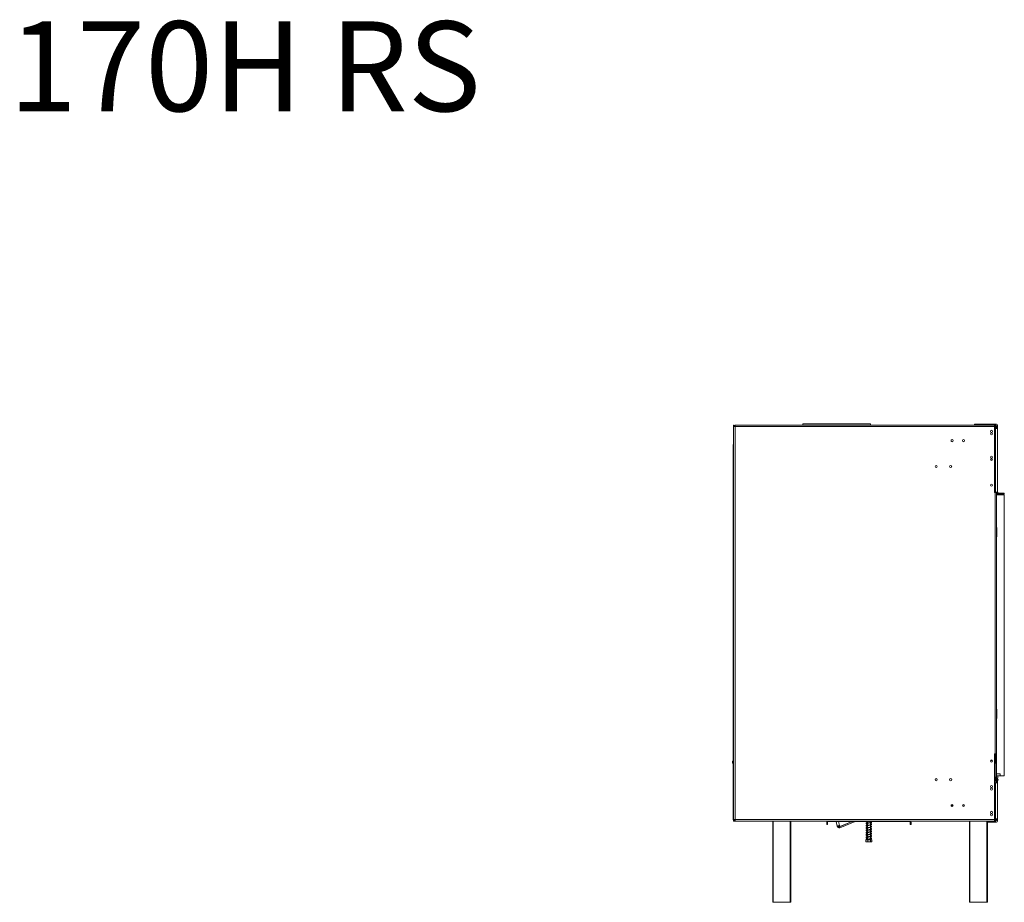
# Model space of a CAD drawing. Units: millimetres. Extents: x 461 to 4981, y 161 to 3780.
# Drawn here: x 2719 to 4635, y 2062 to 3780 of the extents above; entities that cross this region are included whole.
import ezdxf

# ---------------------------------------------------------------- set-up
doc = ezdxf.new("R2010")
doc.units = ezdxf.units.MM
doc.header["$LTSCALE"] = 20
doc.styles.get("Standard").update_dxf_attribs({"font": 'GOTHIC.TTF'})

msp = doc.modelspace()

# ---------------------------------------------------------------- linework, layer by layer
at = {"color": 7, "linetype": 'Continuous', "lineweight": 15}
for p, q in [((4109.4, 2991), (4107.9, 2991)), ((4107.9, 2991), (4107.9, 2988)), ((4109.4, 2988), (4109.4, 2991)), ((4615.6, 2991), (4110.9, 2991)), ((4110.9, 2988), (4110.9, 2991)), ((4242.8, 2993.4), (4242.8, 2991)), ((4242.8, 2993.4), (4374.8, 2993.4)), ((4374.8, 2991), (4374.8, 2993.4)), ((4576.9, 2991), (4576.9, 2993)), ((4576.9, 2993), (4579.9, 2993)), ((4579.9, 2993), (4579.9, 2991)), ((4579.9, 2993), (4617.9, 2993)), ((4615.6, 2991), (4617.9, 2991)), ((4615.6, 2991), (4615.6, 2988)), ((4615.9, 2990.9), (4615.6, 2990.9)), ((4615.9, 2990.9), (4615.9, 2988.9)), ((4617.9, 2990.9), (4615.9, 2990.9)), ((4617.9, 2991), (4617.9, 2993)), ((4617.9, 2988.9), (4617.9, 2990.9)), ((4107.9, 2988), (4107.9, 2223.3)), ((4110.9, 2988), (4107.9, 2988)), ((4110.9, 2988), (4110.9, 2223.3)), ((4615.6, 2988), (4110.9, 2988)), ((4615.9, 2988.9), (4615.6, 2988.9)), ((4615.6, 2988), (4615.6, 2859.9)), ((4617.9, 2984), (4615.6, 2984)), ((4615.9, 2988.9), (4617.9, 2988.9)), ((4617.9, 2988.9), (4617.9, 2986.9)), ((4617.9, 2984), (4617.9, 2986.9)), ((4617.9, 2984), (4617.9, 2860.4)), ((4617.9, 2984), (4621.9, 2984)), ((4619.9, 2989), (4621.9, 2989)), ((4619.9, 2989), (4619.9, 2984)), ((4621.9, 2989), (4621.9, 2984)), ((4621.9, 2984), (4621.9, 2860.4)), ((4107.3, 2951.4), (4107.3, 2337.2)), ((4107.6, 2953), (4107.9, 2952.9)), ((4615.6, 2860.4), (4617.9, 2860.4)), ((4615.6, 2860), (4618.3, 2860)), ((4616.9, 2859.9), (4615.6, 2859.9)), ((4616.9, 2351.3), (4616.9, 2859.9)), ((4616.9, 2859.9), (4619.9, 2859.9)), ((4621.9, 2860.4), (4617.9, 2860.4)), ((4618.3, 2860), (4618.3, 2859.9)), ((4618.4, 2860.4), (4618.4, 2859.9)), ((4619.9, 2860.4), (4619.9, 2859.9)), ((4619.9, 2351.3), (4619.9, 2859.9)), ((4620.4, 2858.4), (4619.9, 2858.4)), ((4621.8, 2856.4), (4619.9, 2856.4)), ((4620.4, 2858.5), (4622.1, 2859.5)), ((4621.7, 2854.9), (4634.9, 2854.9)), ((4621.8, 2856.4), (4621.8, 2856.9)), ((4621.9, 2856.4), (4621.8, 2856.4)), ((4622.9, 2858.7), (4621.9, 2856.9)), ((4621.9, 2856.4), (4621.9, 2856.9)), ((4623.9, 2856.4), (4621.9, 2856.4)), ((4634.9, 2858.4), (4623.9, 2858.4)), ((4634.9, 2856.4), (4623.9, 2856.4)), ((4634.9, 2858.4), (4634.9, 2856.4)), ((4634.9, 2854.9), (4634.9, 2308.3)), ((4619.9, 2791.4), (4620.1, 2791.4)), ((4620.1, 2791.4), (4620.1, 2773.4)), ((4620.1, 2773.4), (4619.9, 2773.4)), ((4620.1, 2437.9), (4619.9, 2437.9)), ((4620.1, 2419.8), (4620.1, 2437.9)), ((4619.9, 2419.8), (4620.1, 2419.8)), ((4615.6, 2351.3), (4616.9, 2351.3)), ((4615.6, 2351.3), (4615.6, 2223.3)), ((4619.9, 2351.3), (4616.9, 2351.3)), ((4617.6, 2338.2), (4617.6, 2351.3)), ((4617.6, 2338.2), (4617.6, 2333.2)), ((4618.4, 2351.3), (4618.4, 2294.7)), ((4619.9, 2351.3), (4619.9, 2294.7)), ((4105.8, 2335.2), (4105.8, 2337.2)), ((4105.8, 2337.2), (4107.9, 2337.2)), ((4107.9, 2335.2), (4105.8, 2335.2)), ((4105.8, 2332.7), (4105.8, 2334.7)), ((4105.8, 2334.7), (4107.9, 2334.7)), ((4107.9, 2332.7), (4105.8, 2332.7)), ((4107.3, 2335.2), (4107.3, 2334.7)), ((4107.3, 2332.7), (4107.3, 2224.2)), ((4615.6, 2333.2), (4617.6, 2333.2)), ((4618.4, 2305.7), (4615.6, 2305.7)), ((4618.3, 2304.9), (4615.6, 2304.9)), ((4615.6, 2303.9), (4618.4, 2303.9)), ((4615.6, 2303.7), (4618.4, 2303.7)), ((4615.6, 2303.2), (4617.9, 2303.2)), ((4615.6, 2301.2), (4617.9, 2301.2)), ((4615.6, 2299.7), (4618.4, 2299.7)), ((4617.9, 2301.2), (4617.9, 2303.2)), ((4617.9, 2303.2), (4618.4, 2303.2)), ((4618.3, 2305.7), (4618.3, 2304.9)), ((4619.9, 2312.3), (4626.5, 2312.3)), ((4619.9, 2308.3), (4626.5, 2308.3)), ((4622.4, 2308.1), (4619.9, 2308.1)), ((4619.9, 2303.9), (4622.4, 2303.9)), ((4622.2, 2303.7), (4619.9, 2303.7)), ((4619.9, 2303.2), (4621.9, 2303.2)), ((4621.2, 2303.7), (4621.2, 2303.2)), ((4621.9, 2303.2), (4621.9, 2298.2)), ((4621.9, 2301.2), (4622.2, 2301.2)), ((4621.9, 2299.7), (4622.2, 2299.7)), ((4622.4, 2308.1), (4622.2, 2308.3)), ((4622.2, 2303.7), (4622.4, 2303.9)), ((4622.4, 2303.9), (4622.4, 2308.1)), ((4626.7, 2312.3), (4626.5, 2312.3)), ((4626.5, 2308.3), (4626.5, 2312.3)), ((4628.7, 2308.3), (4626.5, 2308.3)), ((4626.7, 2310.3), (4626.7, 2312.3)), ((4634.9, 2308.3), (4628.7, 2308.3)), ((4615.6, 2294.7), (4617.9, 2294.7)), ((4617.9, 2294.7), (4617.9, 2225)), ((4617.9, 2294.7), (4621.9, 2294.7)), ((4619.9, 2298.2), (4619.9, 2294.7)), ((4621.9, 2298.2), (4619.9, 2298.2)), ((4621.9, 2298.2), (4621.9, 2294.7)), ((4621.9, 2294.7), (4621.9, 2225)), ((4532.1, 2249), (4534.8, 2251.7)), ((4534.8, 2251.7), (4534.8, 2252.2)), ((4107.6, 2222.5), (4107.9, 2222.6)), ((4107.9, 2223.3), (4110.9, 2223.3)), ((4107.9, 2223.3), (4107.9, 2220.3)), ((4109.4, 2220.3), (4109.4, 2223.3)), ((4109.8, 2222.7), (4109.8, 2223.3)), ((4109.8, 2222.7), (4110.9, 2222.7)), ((4110.9, 2223.3), (4615.6, 2223.3)), ((4110.9, 2220.3), (4110.9, 2223.3)), ((4617.9, 2225), (4615.6, 2225)), ((4615.6, 2223.3), (4615.6, 2220.3)), ((4617.9, 2225), (4617.9, 2224.2)), ((4621.9, 2225), (4617.9, 2225)), ((4617.9, 2220.2), (4617.9, 2224.2)), ((4619.9, 2222), (4619.9, 2225)), ((4621.9, 2222), (4621.9, 2225)), ((4109.4, 2220.3), (4107.9, 2220.3)), ((4109.6, 2220.6), (4110.4, 2222.4)), ((4110.9, 2220.3), (4615.6, 2220.3)), ((4111.3, 2220.2), (4122.3, 2220.2)), ((4184.3, 2062.3), (4184.3, 2220.3)), ((4219.3, 2220.3), (4219.3, 2062.3)), ((4220.8, 2220.2), (4269.8, 2220.2)), ((4269.8, 2220.3), (4269.8, 2220.2)), ((4269.8, 2220.2), (4274.8, 2220.2)), ((4274.8, 2220.2), (4274.8, 2220.3)), ((4274.8, 2220.2), (4277.8, 2220.2)), ((4277.8, 2220.2), (4277.8, 2220.3)), ((4290.1, 2220.2), (4277.8, 2220.2)), ((4290.8, 2218.2), (4289.3, 2218.2)), ((4289.3, 2213.7), (4289.3, 2218.2)), ((4289.3, 2213.7), (4290.8, 2213.7)), ((4290.8, 2213.7), (4290.8, 2218.2)), ((4450.3, 2219.7), (4292.3, 2219.7)), ((4309.4, 2210.3), (4307.6, 2219.7)), ((4309.4, 2210.3), (4311.3, 2210.7)), ((4313.1, 2211.4), (4313.5, 2211.6)), ((4313.1, 2211.4), (4313.1, 2211.4)), ((4314.3, 2209.6), (4313.5, 2211.6)), ((4313.9, 2209.3), (4339.1, 2219.7)), ((4313.9, 2209.3), (4314.7, 2207.4)), ((4314.8, 2209.7), (4314, 2211.7)), ((4314.3, 2209.6), (4314.8, 2209.7)), ((4314.7, 2207.4), (4344.4, 2219.7)), ((4338.9, 2219.7), (4314.8, 2209.7)), ((4366.4, 2211.5), (4366.6, 2211.5)), ((4367.1, 2216.3), (4366.9, 2216.4)), ((4368.4, 2219.7), (4368.4, 2216.6)), ((4368.4, 2215.9), (4368.4, 2212.1)), ((4368.4, 2211.4), (4368.4, 2207.6)), ((4368.4, 2206.9), (4368.4, 2203.1)), ((4374.2, 2217.5), (4374.2, 2219.7)), ((4374.2, 2213), (4374.2, 2216.8)), ((4374.2, 2208.5), (4374.2, 2212.3)), ((4374.2, 2204), (4374.2, 2207.8)), ((4451.8, 2218.2), (4451.8, 2213.7)), ((4451.8, 2218.2), (4453.3, 2218.2)), ((4453.3, 2213.7), (4451.8, 2213.7)), ((4457.8, 2220.2), (4452.6, 2220.2)), ((4453.3, 2218.2), (4453.3, 2213.7)), ((4457.8, 2220.3), (4457.8, 2220.2)), ((4457.8, 2220.2), (4460.8, 2220.2)), ((4460.8, 2220.3), (4460.8, 2220.2)), ((4460.8, 2220.2), (4465.8, 2220.2)), ((4465.8, 2220.2), (4465.8, 2220.3)), ((4465.8, 2220.2), (4547.8, 2220.2)), ((4547.8, 2220.3), (4547.8, 2220.2)), ((4547.8, 2220.2), (4566.9, 2220.2)), ((4566.9, 2062.3), (4566.9, 2220.3)), ((4601.9, 2220.3), (4601.9, 2220)), ((4601.9, 2220.2), (4617.9, 2220.2)), ((4601.9, 2218), (4601.9, 2220)), ((4601.9, 2220), (4604.9, 2220)), ((4601.9, 2218), (4601.9, 2062.3)), ((4604.9, 2218), (4601.9, 2218)), ((4604.9, 2220), (4604.9, 2218)), ((4617.9, 2220), (4604.9, 2220)), ((4617.9, 2218), (4604.9, 2218)), ((4617.9, 2220), (4617.9, 2218)), ((4619.9, 2222), (4621.9, 2222)), ((4367.5, 2193.9), (4367.2, 2194)), ((4368.4, 2202.4), (4368.4, 2198.6)), ((4368.4, 2197.9), (4368.4, 2194.1)), ((4368.4, 2193.4), (4368.4, 2189.6)), ((4368.4, 2188.9), (4368.4, 2185.1)), ((4368.4, 2184.4), (4368.4, 2183.7)), ((4374.2, 2199.5), (4374.2, 2203.3)), ((4374.2, 2195), (4374.2, 2198.8)), ((4374.2, 2190.5), (4374.2, 2194.3)), ((4374.2, 2186), (4374.2, 2189.8)), ((4374.2, 2183.7), (4374.2, 2185.3)), ((4365.5, 2183.7), (4365.5, 2180)), ((4365.5, 2183.7), (4365.6, 2183.7)), ((4365.5, 2180), (4365.6, 2179.9)), ((4365.6, 2183.7), (4365.6, 2180)), ((4365.6, 2183.7), (4369.1, 2183.7)), ((4366.4, 2179.7), (4376.2, 2179.7)), ((4369.1, 2183.7), (4369.1, 2180)), ((4369.1, 2183.7), (4374.8, 2183.7)), ((4374.8, 2183.7), (4374.8, 2180)), ((4374.8, 2183.7), (4377, 2183.7)), ((4377, 2183.7), (4377.1, 2183.7)), ((4377, 2183.7), (4377, 2180)), ((4377.1, 2180), (4377, 2179.9)), ((4377.1, 2183.7), (4377.1, 2180)), ((4185.3, 2062.3), (4184.3, 2062.3)), ((4218.3, 2062.3), (4185.3, 2062.3)), ((4219.3, 2062.3), (4218.3, 2062.3)), ((4567.9, 2062.3), (4566.9, 2062.3)), ((4600.9, 2062.3), (4567.9, 2062.3)), ((4601.9, 2062.3), (4600.9, 2062.3))]:
    msp.add_line(p, q, dxfattribs=at)
at = {"color": 8, "linetype": 'Continuous', "lineweight": 15}
for p, q in [((4617.9, 2986.9), (4615.6, 2986.9)), ((4107.3, 2951.4), (4107.9, 2951.4)), ((4611.9, 2924.4), (4607.8, 2924.4)), ((4608, 2338.2), (4611.8, 2338.2)), ((4615.6, 2338.2), (4617.6, 2338.2)), ((4618.4, 2298.7), (4615.6, 2298.7)), ((4535.4, 2250.2), (4533.3, 2250.2)), ((4557.4, 2251.2), (4553.3, 2251.2)), ((4107.9, 2224.2), (4107.3, 2224.2)), ((4615.6, 2224.2), (4617.9, 2224.2)), ((4111.3, 2220.2), (4111.3, 2220.3)), ((4185.3, 2220.3), (4185.3, 2062.3)), ((4218.3, 2062.3), (4218.3, 2220.3)), ((4292.3, 2219.7), (4292.3, 2220.3)), ((4314, 2211.7), (4312.5, 2219.7)), ((4450.3, 2219.7), (4450.3, 2220.3)), ((4567.9, 2220.3), (4567.9, 2062.3)), ((4600.9, 2062.3), (4600.9, 2220.3))]:
    msp.add_line(p, q, dxfattribs=at)
at = {"color": 7, "linetype": 'Continuous', "lineweight": 15, "flags": 128}
for points in [[(4368.4, 2215.2), (4368.1, 2215.3), (4367.1, 2215.5), (4366.7, 2215.6), (4366.6, 2215.5), (4366.7, 2215.5), (4367, 2215.6), (4367.5, 2215.7), (4368.1, 2215.8), (4369.5, 2216.1), (4371.2, 2216.3), (4373, 2216.6), (4374.6, 2216.8), (4375.9, 2217.2), (4376.3, 2217.4), (4376.6, 2217.6), (4376.6, 2218), (4376.5, 2218.1), (4376.2, 2218.3), (4376.2, 2218.3)], [(4368.4, 2210.7), (4368.1, 2210.8), (4367.1, 2211), (4366.7, 2211.1), (4366.6, 2211), (4366.7, 2211), (4367, 2211.1), (4367.5, 2211.2), (4368.1, 2211.3), (4369.5, 2211.6), (4371.2, 2211.8), (4373, 2212.1), (4374.6, 2212.3), (4375.9, 2212.7), (4376.3, 2212.9), (4376.6, 2213.1), (4376.6, 2213.5), (4376.5, 2213.6), (4376.2, 2213.8), (4376.2, 2213.8)], [(4368.4, 2206.2), (4367.7, 2206.4), (4367.1, 2206.5), (4366.8, 2206.6), (4366.6, 2206.6), (4366.7, 2206.5), (4367.1, 2206.6), (4368.1, 2206.8), (4368.8, 2206.9), (4369.6, 2207.1), (4371.4, 2207.3), (4373.2, 2207.6), (4374.9, 2207.9), (4376.2, 2208.3), (4376.6, 2208.6), (4376.6, 2208.9), (4376.5, 2209.1), (4376.2, 2209.3), (4376.2, 2209.3)], [(4368.4, 2188.2), (4368.1, 2188.3), (4367.1, 2188.5), (4366.8, 2188.6), (4366.7, 2188.5), (4366.7, 2188.5), (4366.9, 2188.6), (4367.4, 2188.7), (4368, 2188.8), (4369.6, 2189.1), (4371.3, 2189.3), (4373, 2189.6), (4374.6, 2189.8), (4375.9, 2190.2), (4376.3, 2190.4), (4376.6, 2190.6), (4376.6, 2191), (4376.5, 2191.1), (4376.2, 2191.3), (4376.2, 2191.3)], [(4376.2, 2179.7), (4376.3, 2179.7), (4376.3, 2179.7)]]:
    msp.add_lwpolyline(points, dxfattribs=at)
at = {"color": 7, "linetype": 'Continuous', "lineweight": 15}
for centre, radius in [((4609.9, 2978.6), 2.1), ((4609.9, 2974), 2.1), ((4533.3, 2960.6), 2.15), ((4555.4, 2960.6), 2.15), ((4502.3, 2910.4), 2.15), ((4502.3, 2910.4), 2.1), ((4530.3, 2910.4), 2.15), ((4530.3, 2910.4), 2.1), ((4609.9, 2928.6), 2.1), ((4609.9, 2924), 2.1), ((4609.9, 2873.9), 2.1), ((4609.9, 2337.3), 2.1), ((4502.3, 2300.9), 2.15), ((4530.3, 2300.9), 2.15), ((4609.9, 2287.3), 2.1), ((4609.9, 2282.7), 2.1), ((4533.3, 2250.7), 2.15), ((4533.3, 2250.7), 2.1), ((4555.4, 2250.7), 2.15), ((4555.4, 2250.7), 2.1), ((4609.9, 2237.3), 2.1), ((4609.9, 2232.7), 2.1)]:
    msp.add_circle(centre, radius, dxfattribs=at)
for centre, radius, start, end in [((4617.9, 2989), 4, 0, 90), ((4617.9, 2989), 2, 0, 90), ((4111.3, 2951.4), 4, 155.1604, 180), ((4623.9, 2860.4), 4, 180, 208.7406), ((4621.7, 2856.9), 2, 205.8419, 270), ((4623.9, 2860.4), 2, 180, 208.7406), ((4623.9, 2860.4), 4, 241.231, 270), ((4623.9, 2860.4), 2, 241.231, 270), ((4609.5, 2352.2), 6.75, 333.1069, 352.3377), ((4617.9, 2299.2), 4, 82.8192, 90), ((4617.9, 2299.2), 2, 75.5225, 90), ((4622.2, 2300.5), 0.75, 270, 90), ((4628.7, 2310.3), 2, 180, 270), ((4111.3, 2224.2), 4, 180, 204.8396), ((4111.3, 2224.2), 4, 245.1604, 270), ((4111.3, 2224.2), 2, 245.1604, 258.463), ((4292.3, 2218.2), 3, 135.573, 180), ((4292.3, 2218.2), 1.5, 90, 180), ((4313.2, 2211), 3.88, 190.8357, 292.4249), ((4313.2, 2211), 1.88, 190.8357, 292.4249), ((4450.3, 2218.2), 1.5, 0, 90), ((4450.3, 2218.2), 3, 0, 44.427), ((4617.9, 2222), 2, 270, 0), ((4617.9, 2222), 4, 270, 0), ((4366.4, 2181), 1.35, 247.6106, 270), ((4366.3, 2184), 0.35, 179.2062, 0.0001), ((4376.2, 2181), 1.35, 282.9236, 291.5794)]:
    msp.add_arc(centre, radius, start, end, dxfattribs=at)
for points, knots in [([(4107.6, 2953), (4107.6, 2953.1), (4107.7, 2953.1), (4107.8, 2953.3), (4107.8, 2953.4), (4107.8, 2953.5), (4107.9, 2953.5)], [0, 0, 0, 0, 0.510576, 0.745369, 0.977659, 1, 1, 1, 1]), ([(4620.4, 2858.5), (4620.4, 2858.5), (4620.4, 2858.4), (4620.5, 2858.3), (4620.7, 2858), (4621, 2857.6), (4621.5, 2857.2), (4621.8, 2857), (4621.9, 2856.9), (4621.9, 2856.9)], [0, 0, 0, 0, 0.040594, 0.144555, 0.253957, 0.503374, 0.748117, 0.975237, 1, 1, 1, 1]), ([(4622.1, 2859.5), (4622.1, 2859.5), (4622.1, 2859.4), (4622.2, 2859.4), (4622.3, 2859.3), (4622.3, 2859.1), (4622.5, 2859), (4622.6, 2858.9), (4622.7, 2858.8), (4622.8, 2858.8), (4622.9, 2858.7), (4622.9, 2858.7), (4622.9, 2858.7)], [0, 0, 0, 0, 0.052662, 0.174548, 0.284894, 0.3914, 0.502564, 0.609857, 0.717222, 0.834215, 0.968353, 1, 1, 1, 1]), ([(4109.8, 2222.9), (4109.7, 2222.9), (4109.7, 2222.9), (4109.7, 2223), (4109.6, 2223.1), (4109.5, 2223.2), (4109.5, 2223.3), (4109.5, 2223.3), (4109.5, 2223.3)], [0, 0, 0, 0, 0.017055, 0.168293, 0.320627, 0.483526, 0.869019, 1, 1, 1, 1]), ([(4110.4, 2222.4), (4110.4, 2222.4), (4110.4, 2222.4), (4110.2, 2222.5), (4110.1, 2222.5), (4110, 2222.6), (4110, 2222.7), (4109.9, 2222.7), (4109.9, 2222.7)], [0, 0, 0, 0, 0.365562, 0.648233, 0.767217, 0.878138, 0.988001, 1, 1, 1, 1]), ([(4107.9, 2222.1), (4107.8, 2222.1), (4107.8, 2222.2), (4107.8, 2222.3), (4107.7, 2222.4), (4107.6, 2222.5), (4107.6, 2222.5)], [0, 0, 0, 0, 0.0267, 0.25872, 0.492612, 1, 1, 1, 1]), ([(4109.6, 2220.6), (4109.5, 2220.6), (4109.5, 2220.6), (4109.4, 2220.7), (4109.4, 2220.7)], [0, 0, 0, 0, 0.795843, 1, 1, 1, 1]), ([(4314, 2211.7), (4313.6, 2211.6), (4312.7, 2211.3), (4311.5, 2211), (4310.4, 2210.7), (4309.7, 2210.5), (4309.4, 2210.4), (4309.4, 2210.3), (4309.4, 2210.3)], [0, 0, 0, 0, 0.186242, 0.372486, 0.558729, 0.744972, 0.931215, 1, 1, 1, 1]), ([(4313.1, 2211.4), (4313, 2211.4), (4312.8, 2211.3), (4312.3, 2211.2), (4311.8, 2211), (4311.5, 2210.8), (4311.3, 2210.7), (4311.3, 2210.7), (4311.3, 2210.7)], [0, 0, 0, 0, 0.059822, 0.277021, 0.494201, 0.711381, 0.928561, 1, 1, 1, 1]), ([(4368.4, 2217.4), (4368.2, 2217.4), (4367.6, 2217.3), (4366.8, 2217.1), (4366.2, 2216.8), (4365.9, 2216.5), (4366, 2216.1), (4366.2, 2216), (4366.3, 2216)], [0, 0, 0, 0, 0.134594, 0.341409, 0.532714, 0.72769, 0.927348, 1, 1, 1, 1]), ([(4368.4, 2213.1), (4368.4, 2213.1), (4368, 2213), (4367.3, 2212.9), (4366.5, 2212.7), (4366, 2212.3), (4365.9, 2212), (4366, 2211.9), (4366, 2211.9)], [0, 0, 0, 0, 0.0136493, 0.2562779, 0.5104795, 0.754454, 0.9866352, 1, 1, 1, 1]), ([(4368.4, 2208.4), (4368.4, 2208.4), (4368, 2208.3), (4367.3, 2208.2), (4366.6, 2208), (4366.1, 2207.7), (4365.9, 2207.3), (4366.1, 2207.1), (4366.2, 2207)], [0, 0, 0, 0, 0.005875, 0.218382, 0.419637, 0.611032, 0.808147, 1, 1, 1, 1]), ([(4376, 2204.3), (4375.9, 2204.3), (4375.9, 2204.2), (4375.4, 2204.2), (4374.9, 2204.1), (4374.2, 2204), (4373.1, 2203.8), (4371.8, 2203.6), (4370.3, 2203.4), (4368.9, 2203.2), (4367.6, 2202.9), (4366.7, 2202.7), (4366.2, 2202.5), (4365.9, 2202.1), (4366.1, 2201.7), (4366.7, 2201.4), (4367.5, 2201.2), (4368.2, 2201.1), (4368.4, 2201)], [0, 0, 0, 0, 0.066385, 0.123549, 0.171885, 0.210528, 0.276093, 0.344706, 0.413996, 0.484329, 0.558539, 0.634874, 0.694092, 0.747115, 0.808096, 0.884394, 0.962852, 1, 1, 1, 1]), ([(4368.4, 2203.9), (4368.1, 2203.8), (4367.5, 2203.7), (4366.8, 2203.6), (4366.2, 2203.3), (4365.9, 2202.9), (4366, 2202.6), (4366.2, 2202.5), (4366.2, 2202.5)], [0, 0, 0, 0, 0.15653, 0.364125, 0.557024, 0.754691, 0.957625, 1, 1, 1, 1]), ([(4376, 2217.8), (4375.9, 2217.8), (4375.8, 2217.7), (4375.2, 2217.7), (4374.6, 2217.5), (4373.6, 2217.4), (4372.2, 2217.1), (4370.4, 2216.9), (4368.6, 2216.6), (4367.2, 2216.4), (4366.4, 2216.1), (4366, 2215.8), (4365.9, 2215.4), (4366.2, 2215.1), (4366.9, 2214.8), (4367.9, 2214.6), (4368.4, 2214.5)], [0, 0, 0, 0, 0.080546, 0.147093, 0.199914, 0.240737, 0.32376, 0.409075, 0.49588, 0.589472, 0.674087, 0.739208, 0.77387, 0.814916, 0.910077, 1, 1, 1, 1]), ([(4368.4, 2217.6), (4368.3, 2217.5), (4367.7, 2217.5), (4367, 2217.3), (4366.4, 2217.1), (4366, 2216.8), (4365.9, 2216.4), (4366.1, 2216.2), (4366.3, 2216.1), (4366.4, 2216.1)], [0, 0, 0, 0, 0.069256, 0.268566, 0.460389, 0.629246, 0.767629, 0.939765, 1, 1, 1, 1]), ([(4376, 2213.3), (4375.9, 2213.3), (4375.8, 2213.2), (4375.2, 2213.2), (4374.6, 2213), (4373.6, 2212.9), (4372.2, 2212.6), (4370.4, 2212.4), (4368.6, 2212.1), (4367.2, 2211.9), (4366.4, 2211.6), (4366, 2211.3), (4365.9, 2210.9), (4366.2, 2210.6), (4366.9, 2210.3), (4367.9, 2210.1), (4368.4, 2210)], [0, 0, 0, 0, 0.0805456, 0.1470933, 0.1999144, 0.2407369, 0.3237596, 0.4090754, 0.4958798, 0.5894721, 0.6740873, 0.7392078, 0.7738696, 0.8149156, 0.9100768, 1, 1, 1, 1]), ([(4368.4, 2212.9), (4368.2, 2212.9), (4367.5, 2212.7), (4366.7, 2212.5), (4366.1, 2212.2), (4365.9, 2211.8), (4366, 2211.6), (4366.2, 2211.5), (4366.3, 2211.5)], [0, 0, 0, 0, 0.106543, 0.36588, 0.607984, 0.788303, 0.942737, 1, 1, 1, 1]), ([(4376, 2208.8), (4375.9, 2208.8), (4375.8, 2208.7), (4375.2, 2208.7), (4374.5, 2208.5), (4373.5, 2208.3), (4372, 2208.1), (4370.1, 2207.9), (4368.3, 2207.6), (4367, 2207.3), (4366.2, 2207.1), (4365.9, 2206.6), (4366, 2206.3), (4366.5, 2206), (4367.2, 2205.7), (4368.1, 2205.6), (4368.4, 2205.5)], [0, 0, 0, 0, 0.083309, 0.15162, 0.205038, 0.246968, 0.333513, 0.422145, 0.51272, 0.611124, 0.691779, 0.75971, 0.799155, 0.845747, 0.946013, 1, 1, 1, 1]), ([(4368.4, 2208.6), (4368.1, 2208.5), (4367.5, 2208.4), (4366.7, 2208.2), (4366.2, 2208), (4365.9, 2207.7), (4366, 2207.5), (4366, 2207.4)], [0, 0, 0, 0, 0.199692, 0.446761, 0.680113, 0.875468, 1, 1, 1, 1]), ([(4366.1, 2219.7), (4366.1, 2219.7), (4366.3, 2219.5), (4366.9, 2219.3), (4367.9, 2219.1), (4368.4, 2219)], [0, 0, 0, 0, 0.012599, 0.520271, 1, 1, 1, 1]), ([(4368.4, 2207), (4368.2, 2207.1), (4367.6, 2207.2), (4367, 2207.3), (4366.6, 2207.5), (4366.7, 2207.4), (4366.6, 2207.3), (4367, 2207.4), (4367.6, 2207.6), (4368.2, 2207.7), (4368.4, 2207.7)], [0, 0, 0, 0, 0.094372, 0.238861, 0.369404, 0.488991, 0.615512, 0.760867, 0.911797, 1, 1, 1, 1]), ([(4366.7, 2216.3), (4366.7, 2216.3), (4366.7, 2216.3), (4367.2, 2216.5), (4367.8, 2216.6), (4368.3, 2216.7), (4368.4, 2216.7)], [0, 0, 0, 0, 0.181619, 0.539191, 0.905668, 1, 1, 1, 1]), ([(4366.7, 2211.8), (4366.7, 2211.8), (4366.7, 2211.8), (4366.9, 2211.9), (4367.5, 2212), (4368.1, 2212.1), (4368.4, 2212.2)], [0, 0, 0, 0, 0.023248, 0.329378, 0.697557, 1, 1, 1, 1]), ([(4366.7, 2202), (4366.7, 2202), (4366.7, 2202), (4367.4, 2202.2), (4368.4, 2202.4), (4369.7, 2202.6), (4371.1, 2202.8), (4372.6, 2203), (4374, 2203.2), (4375, 2203.4), (4375.6, 2203.6), (4376.3, 2203.8), (4376.6, 2204.2), (4376.6, 2204.4), (4376.5, 2204.6), (4376.3, 2204.7), (4376.3, 2204.7)], [0, 0, 0, 0, 0.055746, 0.156427, 0.249316, 0.338704, 0.42908, 0.519586, 0.611009, 0.705212, 0.754661, 0.818222, 0.900385, 0.948146, 0.973712, 1, 1, 1, 1]), ([(4367.1, 2211.1), (4367.4, 2211), (4367.8, 2210.9), (4368.3, 2210.9), (4368.4, 2210.8)], [0, 0, 0, 0, 0.750384, 1, 1, 1, 1]), ([(4376.4, 2218.2), (4376.4, 2218.3), (4376.7, 2218.4), (4376.7, 2218.8), (4376.4, 2219.1), (4375.7, 2219.3), (4375, 2219.5), (4374.4, 2219.6), (4374.2, 2219.6)], [0, 0, 0, 0, 0.105442, 0.284114, 0.476011, 0.680489, 0.894965, 1, 1, 1, 1]), ([(4374.2, 2219.1), (4374.3, 2219.1), (4374.8, 2219), (4375.4, 2218.9), (4375.8, 2218.7), (4375.9, 2218.8), (4375.9, 2218.8)], [0, 0, 0, 0, 0.0862975, 0.5183671, 0.9056862, 1, 1, 1, 1]), ([(4374.2, 2218.9), (4374.4, 2218.9), (4375, 2218.8), (4375.6, 2218.7), (4375.9, 2218.6), (4375.9, 2218.6), (4375.9, 2218.6)], [0, 0, 0, 0, 0.189681, 0.609568, 0.924556, 1, 1, 1, 1]), ([(4376.5, 2218.1), (4376.5, 2218.1), (4376.4, 2218.3), (4376, 2218.5), (4375.2, 2218.6), (4374.5, 2218.8), (4374.2, 2218.8)], [0, 0, 0, 0, 0.230872, 0.440619, 0.790601, 1, 1, 1, 1]), ([(4374.2, 2218.1), (4374.3, 2218.1), (4374.7, 2218), (4375.1, 2218), (4375.5, 2218), (4375.6, 2218), (4375.7, 2218)], [0, 0, 0, 0, 0.120786, 0.510113, 0.840709, 1, 1, 1, 1]), ([(4374.2, 2217.6), (4374.2, 2217.6), (4374.7, 2217.7), (4375.2, 2217.8), (4375.5, 2217.9), (4375.6, 2217.9)], [0, 0, 0, 0, 0.015286, 0.719868, 1, 1, 1, 1]), ([(4376.2, 2213.8), (4376.3, 2213.8), (4376.5, 2213.9), (4376.7, 2214.2), (4376.7, 2214.5), (4376.3, 2214.8), (4375.6, 2215), (4374.8, 2215.2), (4374.3, 2215.3), (4374.2, 2215.3)], [0, 0, 0, 0, 0.0542634, 0.2093373, 0.3411772, 0.5197307, 0.7419482, 0.9513548, 1, 1, 1, 1]), ([(4376.3, 2213.7), (4376.5, 2213.8), (4376.8, 2214.1), (4376.5, 2214.5), (4375.9, 2214.8), (4375.1, 2215), (4374.4, 2215.1), (4374.2, 2215.1)], [0, 0, 0, 0, 0.207387, 0.376674, 0.619179, 0.912484, 1, 1, 1, 1]), ([(4376.5, 2213.6), (4376.5, 2213.6), (4376.4, 2213.8), (4376, 2214), (4375.2, 2214.1), (4374.5, 2214.3), (4374.2, 2214.3)], [0, 0, 0, 0, 0.230872, 0.440619, 0.790601, 1, 1, 1, 1]), ([(4374.2, 2213.6), (4374.3, 2213.6), (4374.7, 2213.5), (4375.1, 2213.5), (4375.5, 2213.5), (4375.6, 2213.5), (4375.7, 2213.5)], [0, 0, 0, 0, 0.120786, 0.510113, 0.840709, 1, 1, 1, 1]), ([(4374.2, 2213.1), (4374.4, 2213.1), (4375, 2213.2), (4375.5, 2213.3), (4375.7, 2213.4), (4375.7, 2213.4)], [0, 0, 0, 0, 0.289664, 0.986533, 1, 1, 1, 1]), ([(4376.4, 2209.2), (4376.4, 2209.2), (4376.6, 2209.3), (4376.7, 2209.6), (4376.5, 2210), (4376, 2210.3), (4375.2, 2210.5), (4374.5, 2210.6), (4374.2, 2210.6)], [0, 0, 0, 0, 0.031266, 0.217003, 0.403936, 0.60655, 0.819646, 1, 1, 1, 1]), ([(4374.2, 2209.9), (4374.5, 2209.9), (4375.3, 2209.8), (4375.8, 2209.6), (4375.8, 2209.6), (4375.9, 2209.6)], [0, 0, 0, 0, 0.409261, 0.854769, 1, 1, 1, 1]), ([(4376.5, 2209.1), (4376.5, 2209.1), (4376.4, 2209.3), (4376, 2209.5), (4375.2, 2209.6), (4374.5, 2209.8), (4374.2, 2209.8)], [0, 0, 0, 0, 0.230872, 0.440619, 0.790601, 1, 1, 1, 1]), ([(4375.4, 2209.7), (4375.2, 2209.7), (4374.9, 2209.6), (4374.4, 2209.5), (4374.2, 2209.5)], [0, 0, 0, 0, 0.555446, 1, 1, 1, 1]), ([(4374.2, 2209.1), (4374.3, 2209.1), (4374.7, 2209), (4375.1, 2209), (4375.5, 2209), (4375.6, 2209), (4375.7, 2209)], [0, 0, 0, 0, 0.120786, 0.510113, 0.840709, 1, 1, 1, 1]), ([(4374.2, 2208.6), (4374.5, 2208.6), (4375.1, 2208.7), (4375.4, 2208.8), (4375.6, 2208.9)], [0, 0, 0, 0, 0.479992, 1, 1, 1, 1]), ([(4376.4, 2204.7), (4376.4, 2204.7), (4376.5, 2204.8), (4376.7, 2205), (4376.7, 2205.3), (4376.2, 2205.7), (4375.4, 2205.9), (4374.5, 2206.1), (4374.2, 2206.1)], [0, 0, 0, 0, 0.026865, 0.171618, 0.320228, 0.537433, 0.820408, 1, 1, 1, 1]), ([(4376.6, 2204.5), (4376.5, 2204.7), (4376.3, 2204.8), (4375.4, 2205.1), (4374.6, 2205.3), (4374.2, 2205.3)], [0, 0, 0, 0, 0.395883, 0.704585, 1, 1, 1, 1]), ([(4374.2, 2204.6), (4374.3, 2204.6), (4374.8, 2204.5), (4375.3, 2204.4), (4375.7, 2204.3), (4375.8, 2204.3), (4375.9, 2204.3)], [0, 0, 0, 0, 0.139196, 0.435619, 0.757931, 1, 1, 1, 1]), ([(4374.2, 2204.1), (4374.3, 2204.1), (4374.7, 2204.2), (4375.1, 2204.3), (4375.4, 2204.3), (4375.5, 2204.4)], [0, 0, 0, 0, 0.074622, 0.845501, 1, 1, 1, 1]), ([(4375.4, 2218.7), (4375.3, 2218.7), (4375.3, 2218.7), (4375.2, 2218.6), (4375.2, 2218.6)], [0, 0, 0, 0, 0.810203, 1, 1, 1, 1]), ([(4375.9, 2218.7), (4375.9, 2218.7), (4375.9, 2218.7), (4375.8, 2218.6), (4375.5, 2218.6), (4375.5, 2218.6)], [0, 0, 0, 0, 0.0209239, 0.7836805, 1, 1, 1, 1]), ([(4375.9, 2209.6), (4375.9, 2209.7), (4375.9, 2209.7), (4375.7, 2209.6), (4375.5, 2209.6)], [0, 0, 0, 0, 0.262529, 1, 1, 1, 1]), ([(4376.3, 2218.3), (4376.3, 2218.4), (4376.6, 2218.5), (4376.6, 2218.6), (4376.6, 2218.7)], [0, 0, 0, 0, 0.343451, 1, 1, 1, 1]), ([(4374.2, 2200.1), (4374.4, 2200.1), (4374.9, 2200), (4375.5, 2199.9), (4375.9, 2199.8), (4376, 2199.7), (4376, 2199.8), (4375.8, 2199.8), (4375.4, 2199.7), (4374.6, 2199.5), (4373.3, 2199.3), (4371.9, 2199.1), (4370.5, 2198.9), (4369, 2198.7), (4367.7, 2198.5), (4366.7, 2198.2), (4366.1, 2197.9), (4365.9, 2197.5), (4366.2, 2197.1), (4366.7, 2196.9), (4367.4, 2196.7), (4368.1, 2196.6), (4368.4, 2196.5)], [0, 0, 0, 0, 0.0217838, 0.0809237, 0.1130913, 0.1454595, 0.2029843, 0.2391941, 0.2834386, 0.3416305, 0.398891, 0.4558714, 0.512705, 0.5713451, 0.6319527, 0.6970955, 0.7631043, 0.8128124, 0.8558373, 0.9028009, 0.960137, 1, 1, 1, 1]), ([(4368.4, 2199.4), (4368.2, 2199.4), (4367.7, 2199.3), (4367, 2199.1), (4366.3, 2198.9), (4365.9, 2198.5), (4365.9, 2198.2), (4366.2, 2198), (4366.3, 2198)], [0, 0, 0, 0, 0.0935271, 0.3020988, 0.4943158, 0.6869372, 0.8839719, 1, 1, 1, 1]), ([(4375.9, 2195.3), (4375.9, 2195.3), (4375.9, 2195.3), (4375.6, 2195.2), (4374.7, 2195.1), (4373.5, 2194.8), (4372.1, 2194.6), (4370.7, 2194.4), (4369.3, 2194.2), (4367.9, 2194), (4366.9, 2193.8), (4366.3, 2193.6), (4365.9, 2193.2), (4366, 2192.8), (4366.5, 2192.4), (4367.3, 2192.2), (4368.1, 2192.1), (4368.4, 2192)], [0, 0, 0, 0, 0.012512, 0.092018, 0.16776, 0.238326, 0.309435, 0.380394, 0.452324, 0.526884, 0.606464, 0.672213, 0.726029, 0.785103, 0.860528, 0.940968, 1, 1, 1, 1]), ([(4368.4, 2195.1), (4368.2, 2195), (4367.6, 2194.9), (4366.8, 2194.7), (4366.3, 2194.5), (4366, 2194.2), (4365.9, 2194), (4366, 2193.9), (4366, 2193.9)], [0, 0, 0, 0, 0.153838, 0.395601, 0.626393, 0.822639, 0.99274, 1, 1, 1, 1]), ([(4368.4, 2194.9), (4368.3, 2194.9), (4367.9, 2194.8), (4367.2, 2194.7), (4366.5, 2194.5), (4366, 2194.2), (4365.9, 2193.7), (4366.3, 2193.3), (4366.7, 2193.2), (4367.1, 2193.1), (4367.1, 2193.1)], [0, 0, 0, 0, 0.028396, 0.193246, 0.346845, 0.495621, 0.64855, 0.809483, 0.978189, 1, 1, 1, 1]), ([(4368.4, 2190.4), (4368.4, 2190.4), (4367.9, 2190.3), (4367.1, 2190.1), (4366.3, 2189.9), (4365.9, 2189.5), (4366, 2189.2), (4366.2, 2189), (4366.2, 2188.9)], [0, 0, 0, 0, 0.002391, 0.243301, 0.503396, 0.71279, 0.870739, 1, 1, 1, 1]), ([(4368.4, 2186.1), (4368.4, 2186.1), (4367.9, 2186), (4367.3, 2185.9), (4366.5, 2185.6), (4366.1, 2185.4), (4365.9, 2185.1), (4366, 2185), (4366, 2184.9)], [0, 0, 0, 0, 0.019106, 0.27509, 0.522765, 0.749705, 0.935775, 1, 1, 1, 1]), ([(4368.4, 2185.9), (4368.2, 2185.9), (4367.6, 2185.8), (4366.9, 2185.6), (4366.3, 2185.4), (4365.9, 2185), (4366, 2184.7), (4366.2, 2184.4), (4366.8, 2184.2), (4367.6, 2184), (4368.2, 2183.9), (4368.4, 2183.8)], [0, 0, 0, 0, 0.072785, 0.206029, 0.328721, 0.443959, 0.565203, 0.660528, 0.782116, 0.92692, 1, 1, 1, 1]), ([(4376, 2190.8), (4375.9, 2190.8), (4375.8, 2190.7), (4375.2, 2190.7), (4374.6, 2190.5), (4373.6, 2190.4), (4372.2, 2190.1), (4370.4, 2189.9), (4368.6, 2189.6), (4367.2, 2189.3), (4366.4, 2189.1), (4366, 2188.8), (4365.9, 2188.4), (4366.2, 2188.1), (4366.9, 2187.8), (4367.9, 2187.6), (4368.4, 2187.5)], [0, 0, 0, 0, 0.08056, 0.14712, 0.199951, 0.240781, 0.323818, 0.40915, 0.495963, 0.589475, 0.673966, 0.739156, 0.773828, 0.814882, 0.91006, 1, 1, 1, 1]), ([(4366, 2189.5), (4366, 2189.4), (4366, 2189.3), (4366.2, 2189.1), (4366.4, 2189.1)], [0, 0, 0, 0, 0.373881, 1, 1, 1, 1]), ([(4376, 2186.3), (4375.9, 2186.3), (4375.8, 2186.2), (4375.3, 2186.2), (4374.7, 2186.1), (4373.8, 2185.9), (4372.6, 2185.7), (4370.9, 2185.5), (4369.3, 2185.2), (4367.8, 2185), (4366.8, 2184.7), (4366.1, 2184.4), (4366, 2184.2), (4366, 2184)], [0, 0, 0, 0, 0.099155, 0.182379, 0.250309, 0.302229, 0.402712, 0.506792, 0.612344, 0.719817, 0.836808, 0.911952, 1, 1, 1, 1]), ([(4366.2, 2202.7), (4366.2, 2202.6), (4366.2, 2202.6), (4366.3, 2202.6), (4366.4, 2202.6)], [0, 0, 0, 0, 0.202573, 1, 1, 1, 1]), ([(4368.4, 2202.5), (4368.4, 2202.5), (4368, 2202.6), (4367.4, 2202.7), (4366.8, 2202.9), (4366.6, 2203), (4366.7, 2202.8), (4366.7, 2202.8), (4367.3, 2203), (4367.9, 2203.1), (4368.3, 2203.2), (4368.4, 2203.2)], [0, 0, 0, 0, 0.010836, 0.160007, 0.297916, 0.42213, 0.540415, 0.676161, 0.823676, 0.974529, 1, 1, 1, 1]), ([(4368.4, 2197.2), (4368.1, 2197.3), (4367.3, 2197.4), (4366.7, 2197.6), (4366.7, 2197.7), (4366.6, 2197.4), (4366.8, 2197.6), (4367.6, 2197.7), (4368.7, 2197.9), (4370.1, 2198.1), (4371.5, 2198.3), (4373, 2198.6), (4374.3, 2198.8), (4375.5, 2199), (4376.3, 2199.3), (4376.7, 2199.7), (4376.6, 2200.1), (4376.1, 2200.4), (4375.4, 2200.6), (4374.7, 2200.7), (4374.2, 2200.8), (4374.2, 2200.8)], [0, 0, 0, 0, 0.057197, 0.115515, 0.167431, 0.210247, 0.256703, 0.315939, 0.375964, 0.432567, 0.488873, 0.546094, 0.604973, 0.667299, 0.733669, 0.791298, 0.835839, 0.879525, 0.936935, 0.997626, 1, 1, 1, 1]), ([(4368.4, 2192.7), (4368.4, 2192.7), (4367.9, 2192.8), (4367.4, 2192.9), (4366.9, 2193), (4366.6, 2193.1), (4366.6, 2192.9), (4366.8, 2193), (4367.7, 2193.2), (4368.9, 2193.5), (4370.3, 2193.7), (4371.7, 2193.9), (4373.2, 2194.1), (4374.5, 2194.3), (4375.6, 2194.5), (4376.2, 2194.7), (4376.6, 2195), (4376.7, 2195.5), (4376.2, 2195.9), (4375.4, 2196.1), (4374.6, 2196.3), (4374.2, 2196.3)], [0, 0, 0, 0, 0.0076228, 0.0634386, 0.1075449, 0.1401177, 0.1882726, 0.2539989, 0.3210508, 0.3813675, 0.4394684, 0.4960346, 0.5532322, 0.6119728, 0.6754179, 0.7305183, 0.7734885, 0.8186632, 0.8792738, 0.9450307, 1, 1, 1, 1]), ([(4368.4, 2189), (4368.3, 2189), (4367.9, 2189.1), (4367.3, 2189.3), (4366.8, 2189.4), (4366.6, 2189.5), (4366.6, 2189.3), (4366.8, 2189.3), (4367.4, 2189.5), (4368, 2189.6), (4368.4, 2189.7), (4368.4, 2189.7)], [0, 0, 0, 0, 0.029243, 0.177684, 0.313862, 0.43649, 0.555545, 0.693788, 0.841785, 0.991897, 1, 1, 1, 1]), ([(4368.4, 2201.7), (4368.1, 2201.8), (4367.5, 2201.9), (4367, 2202), (4366.7, 2202.1), (4366.7, 2202.1), (4366.7, 2202.1)], [0, 0, 0, 0, 0.339262, 0.676482, 0.916158, 1, 1, 1, 1]), ([(4368.4, 2198), (4368.2, 2198.1), (4367.7, 2198.2), (4367, 2198.3), (4366.7, 2198.5), (4366.7, 2198.3), (4366.7, 2198.3), (4366.9, 2198.4), (4367.5, 2198.5), (4368.2, 2198.7), (4368.4, 2198.7)], [0, 0, 0, 0, 0.0752161, 0.2285429, 0.3768515, 0.4920932, 0.6004255, 0.7329977, 0.8893508, 1, 1, 1, 1]), ([(4366.7, 2193.8), (4366.7, 2193.8), (4366.7, 2193.8), (4367.2, 2194), (4367.8, 2194.1), (4368.3, 2194.2), (4368.4, 2194.2)], [0, 0, 0, 0, 0.153729, 0.510884, 0.878067, 1, 1, 1, 1]), ([(4367.1, 2193.8), (4367.1, 2193.8), (4366.8, 2193.9), (4366.7, 2194), (4366.7, 2193.9), (4366.7, 2193.9)], [0, 0, 0, 0, 0.256855, 0.939196, 1, 1, 1, 1]), ([(4366.7, 2184), (4366.7, 2184.1), (4366.8, 2184.1), (4367.3, 2184.2), (4368, 2184.3), (4368.9, 2184.5), (4370.1, 2184.6), (4371.8, 2184.9), (4373.4, 2185.1), (4374.9, 2185.4), (4375.8, 2185.6), (4376.4, 2185.9), (4376.6, 2186.2), (4376.7, 2186.4), (4376.5, 2186.7), (4376.3, 2186.7), (4376.2, 2186.8)], [0, 0, 0, 0, 0.094408, 0.173252, 0.236935, 0.285358, 0.379736, 0.476796, 0.575187, 0.675248, 0.790576, 0.833168, 0.882512, 0.938073, 0.968446, 1, 1, 1, 1]), ([(4366.7, 2184.8), (4366.7, 2184.8), (4366.7, 2184.8), (4366.9, 2184.9), (4367.5, 2185), (4368.1, 2185.1), (4368.4, 2185.2)], [0, 0, 0, 0, 0.024765, 0.371022, 0.733308, 1, 1, 1, 1]), ([(4367.1, 2197.6), (4367.2, 2197.6), (4367.4, 2197.5), (4367.9, 2197.4), (4368.3, 2197.3), (4368.4, 2197.3)], [0, 0, 0, 0, 0.100929, 0.873538, 1, 1, 1, 1]), ([(4367.1, 2188.6), (4367.3, 2188.6), (4367.6, 2188.5), (4368.1, 2188.4), (4368.4, 2188.3)], [0, 0, 0, 0, 0.378305, 1, 1, 1, 1]), ([(4367.2, 2202.1), (4367.3, 2202.1), (4367.6, 2202), (4368.1, 2201.9), (4368.4, 2201.8)], [0, 0, 0, 0, 0.321618, 1, 1, 1, 1]), ([(4367.5, 2184.9), (4367.5, 2184.9), (4367.4, 2184.9), (4367.3, 2184.9), (4367.2, 2184.9)], [0, 0, 0, 0, 0.0752505, 1, 1, 1, 1]), ([(4367.5, 2202.2), (4367.6, 2202.2), (4367.9, 2202.1), (4368.3, 2202), (4368.4, 2202)], [0, 0, 0, 0, 0.579143, 1, 1, 1, 1]), ([(4367.5, 2197.7), (4367.5, 2197.7), (4367.7, 2197.6), (4368.1, 2197.6), (4368.4, 2197.5)], [0, 0, 0, 0, 0.095231, 1, 1, 1, 1]), ([(4376.4, 2200.2), (4376.5, 2200.3), (4376.7, 2200.5), (4376.6, 2200.9), (4376.3, 2201.2), (4375.6, 2201.4), (4374.8, 2201.6), (4374.3, 2201.6), (4374.2, 2201.6)], [0, 0, 0, 0, 0.162759, 0.31567, 0.484651, 0.716581, 0.975832, 1, 1, 1, 1]), ([(4374.2, 2200.9), (4374.4, 2200.9), (4374.9, 2200.8), (4375.5, 2200.7), (4376, 2200.5), (4376, 2200.6), (4376, 2200.7), (4375.8, 2200.6), (4375.5, 2200.6), (4375.5, 2200.6)], [0, 0, 0, 0, 0.075613, 0.283064, 0.481709, 0.643734, 0.789026, 0.954412, 1, 1, 1, 1]), ([(4374.2, 2199.6), (4374.4, 2199.6), (4374.9, 2199.7), (4375.3, 2199.8), (4375.5, 2199.9)], [0, 0, 0, 0, 0.34778, 1, 1, 1, 1]), ([(4376.2, 2195.8), (4376.3, 2195.8), (4376.6, 2195.9), (4376.7, 2196.3), (4376.5, 2196.6), (4376, 2196.9), (4375.3, 2197.1), (4374.5, 2197.3), (4374.2, 2197.3)], [0, 0, 0, 0, 0.0944692, 0.2548985, 0.4197917, 0.6083767, 0.8194394, 1, 1, 1, 1]), ([(4376.4, 2195.7), (4376.4, 2195.7), (4376.6, 2195.8), (4376.7, 2196.1), (4376.5, 2196.5), (4376, 2196.8), (4375.2, 2197), (4374.5, 2197.1), (4374.2, 2197.1)], [0, 0, 0, 0, 0.03151, 0.204785, 0.390172, 0.61092, 0.838418, 1, 1, 1, 1]), ([(4374.2, 2196.4), (4374.3, 2196.4), (4374.7, 2196.4), (4375.3, 2196.2), (4375.9, 2196.1), (4375.9, 2196.1), (4375.9, 2196.1)], [0, 0, 0, 0, 0.039208, 0.423664, 0.799495, 1, 1, 1, 1]), ([(4375.4, 2196.2), (4375.2, 2196.2), (4374.9, 2196.1), (4374.4, 2196), (4374.2, 2196)], [0, 0, 0, 0, 0.535979, 1, 1, 1, 1]), ([(4374.2, 2195.6), (4374.3, 2195.6), (4374.8, 2195.5), (4375.3, 2195.4), (4375.8, 2195.3), (4375.9, 2195.3), (4375.9, 2195.3)], [0, 0, 0, 0, 0.090435, 0.482842, 0.790426, 1, 1, 1, 1]), ([(4374.2, 2195.1), (4374.6, 2195.1), (4375.1, 2195.2), (4375.4, 2195.3), (4375.5, 2195.4)], [0, 0, 0, 0, 0.689298, 1, 1, 1, 1]), ([(4376.2, 2191.3), (4376.3, 2191.3), (4376.6, 2191.4), (4376.7, 2191.9), (4376.5, 2192.2), (4375.8, 2192.5), (4374.9, 2192.7), (4374.3, 2192.8), (4374.2, 2192.8)], [0, 0, 0, 0, 0.124266, 0.272266, 0.461061, 0.707116, 0.935513, 1, 1, 1, 1]), ([(4376.4, 2191.2), (4376.5, 2191.3), (4376.7, 2191.5), (4376.7, 2191.8), (4376.4, 2192.1), (4375.7, 2192.3), (4374.9, 2192.5), (4374.3, 2192.6), (4374.2, 2192.6)], [0, 0, 0, 0, 0.153555, 0.300468, 0.458561, 0.677117, 0.936704, 1, 1, 1, 1]), ([(4376.5, 2191.1), (4376.4, 2191.2), (4376.3, 2191.3), (4375.5, 2191.6), (4374.8, 2191.7), (4374.3, 2191.8), (4374.2, 2191.8)], [0, 0, 0, 0, 0.362918, 0.666558, 0.915842, 1, 1, 1, 1]), ([(4374.2, 2191.1), (4374.3, 2191.1), (4374.5, 2191.1), (4374.9, 2191), (4375.4, 2191), (4375.6, 2191), (4375.7, 2191), (4375.7, 2191)], [0, 0, 0, 0, 0.051153, 0.329113, 0.69755, 0.989989, 1, 1, 1, 1]), ([(4374.2, 2190.6), (4374.3, 2190.6), (4374.9, 2190.7), (4375.4, 2190.8), (4375.7, 2190.9), (4375.8, 2190.9)], [0, 0, 0, 0, 0.15687, 0.82529, 1, 1, 1, 1]), ([(4376.4, 2186.7), (4376.4, 2186.7), (4376.6, 2186.8), (4376.7, 2187.1), (4376.6, 2187.4), (4376.2, 2187.7), (4375.5, 2187.9), (4374.6, 2188.1), (4374.2, 2188.1)], [0, 0, 0, 0, 0.027584, 0.195684, 0.33942, 0.514753, 0.752683, 1, 1, 1, 1]), ([(4374.2, 2187.4), (4374.4, 2187.4), (4375, 2187.3), (4375.6, 2187.2), (4375.9, 2187), (4375.9, 2187.1), (4375.9, 2187.1)], [0, 0, 0, 0, 0.152699, 0.580871, 0.909789, 1, 1, 1, 1]), ([(4376.5, 2186.6), (4376.5, 2186.6), (4376.4, 2186.7), (4376, 2186.9), (4375.2, 2187.1), (4374.5, 2187.3), (4374.2, 2187.3)], [0, 0, 0, 0, 0.229329, 0.437851, 0.786237, 1, 1, 1, 1]), ([(4375.1, 2187.1), (4375, 2187.1), (4374.7, 2187), (4374.3, 2187), (4374.2, 2187)], [0, 0, 0, 0, 0.68466, 1, 1, 1, 1]), ([(4374.2, 2186.6), (4374.3, 2186.6), (4374.7, 2186.5), (4375.1, 2186.5), (4375.5, 2186.5), (4375.6, 2186.5), (4375.7, 2186.5)], [0, 0, 0, 0, 0.121155, 0.510431, 0.840922, 1, 1, 1, 1]), ([(4374.2, 2186.1), (4374.4, 2186.1), (4375, 2186.2), (4375.4, 2186.3), (4375.6, 2186.4)], [0, 0, 0, 0, 0.39508, 1, 1, 1, 1]), ([(4375.9, 2196.2), (4375.9, 2196.2), (4375.9, 2196.2), (4375.6, 2196.1), (4375.5, 2196.1)], [0, 0, 0, 0, 0.5946753, 1, 1, 1, 1]), ([(4375.9, 2187.2), (4375.9, 2187.2), (4375.9, 2187.1), (4375.6, 2187.1), (4375.5, 2187.1)], [0, 0, 0, 0, 0.707062, 1, 1, 1, 1]), ([(4376.3, 2186.8), (4376.5, 2186.9), (4376.6, 2187), (4376.6, 2187.2), (4376.6, 2187.2)], [0, 0, 0, 0, 0.707891, 1, 1, 1, 1]), ([(4369.1, 2180), (4368.9, 2179.9), (4368, 2179.6), (4366.8, 2179.6), (4365.9, 2179.9), (4365.6, 2180)], [0, 0, 0, 0, 0.192814, 0.760965, 1, 1, 1, 1]), ([(4374.8, 2180), (4374.5, 2179.9), (4373, 2179.6), (4371.1, 2179.6), (4369.5, 2179.9), (4369.1, 2180)], [0, 0, 0, 0, 0.192814, 0.760965, 1, 1, 1, 1]), ([(4377, 2180), (4377, 2180), (4376.8, 2179.8), (4376.5, 2179.7), (4375.9, 2179.7), (4375.4, 2179.7), (4375, 2179.8), (4374.8, 2180), (4374.8, 2180)], [0, 0, 0, 0, 0.013048, 0.26543, 0.499864, 0.732266, 0.967436, 1, 1, 1, 1])]:
    msp.add_open_spline(points, degree=3, knots=knots, dxfattribs=at)

# ---------------------------------------------------------------- texts
at = {"insert": (2697.8, 3776.6), "char_height": 175, "width": 2226.222, "attachment_point": 1}
msp.add_mtext('170H RS', dxfattribs=at)

doc.saveas('drawing.dxf')
